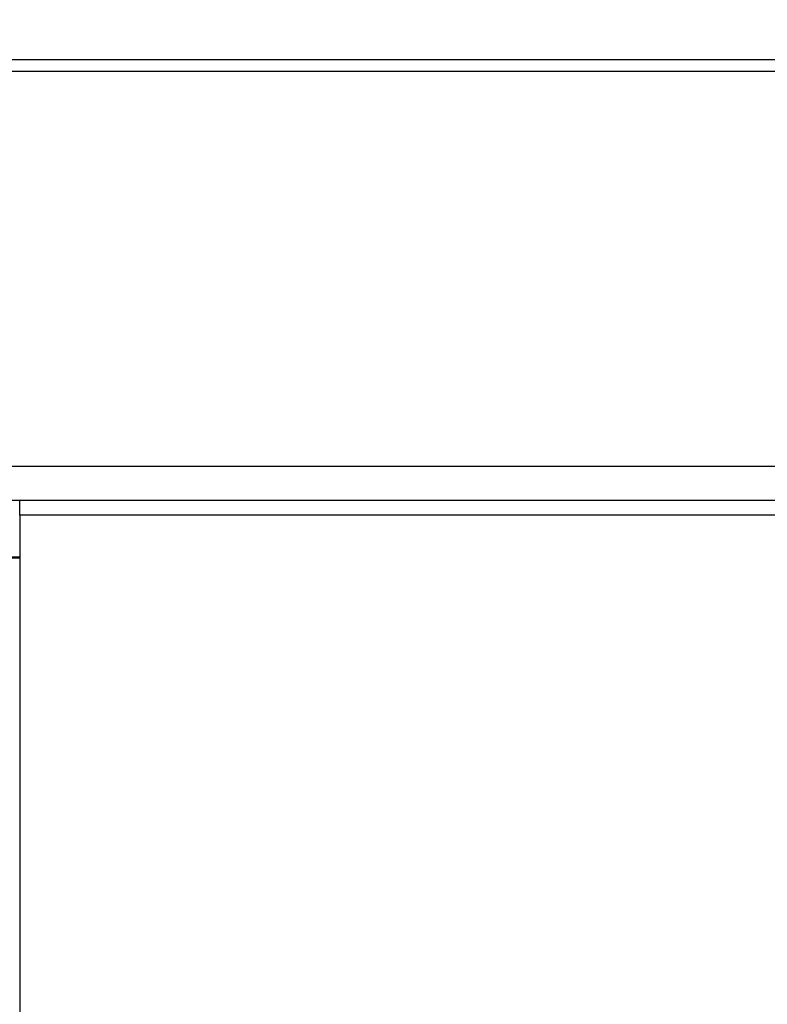
# Model space of a CAD drawing. Extents: x 794 to 1215, y 295 to 553.
# Drawn here: x 818 to 824, y 316 to 325 of the extents above; entities that cross this region are included whole.
import ezdxf

# ---------------------------------------------------------------- set-up
doc = ezdxf.new("R2010")
doc.units = 0
doc.header["$MEASUREMENT"] = 0
doc.header["$PDMODE"] = 2
doc.header["$PDSIZE"] = -0.01
for name, color, linetype in [('1', 7, 'Continuous'), ('2', 7, 'Continuous'), ('3', 7, 'Continuous')]:
    doc.layers.add(name, color=color, linetype=linetype)
doc.styles.get("Standard").update_dxf_attribs({"font": 'monotxt.shx'})
doc.dimstyles.new('DSTYLE2', dxfattribs={"dimtxt": 2.5, "dimasz": 3, "dimexe": 3, "dimexo": 1.5, "dimgap": 1.5, "dimtad": 1, "dimdec": 3, "dimrnd": 0.1, "dimzin": 11, "dimdsep": 46, "dimtxsty": 'Standard', "dimcen": 0.09, "dimadec": 0, "dimazin": 0, "dimtp": 1, "dimtm": 1, "dimtfac": 1, "dimtdec": 3, "dimtofl": 0, "dimtmove": 2, "dimatfit": 3, "dimfxl": 0, "dimtolj": 1, "dimtzin": 0, "dimarcsym": 0})

# ---------------------------------------------------------------- blocks, each defined once
blk = doc.blocks.new('*D37')
at = {"layer": '1', "color": 0, "linetype": 'Continuous', "lineweight": -2}
for p, q in [((900.8989, 320.9029), (900.8989, 295.2531)), ((810.8993, 319.8379), (810.8993, 295.2531)), ((813.8993, 298.2531), (897.8989, 298.2531))]:
    blk.add_line(p, q, dxfattribs=at)
at = {"layer": '1', "color": 0, "linetype": 'Continuous'}
for points in [[(813.8993, 298.7531), (813.8993, 297.7531), (810.8993, 298.2531)], [(897.8989, 298.7531), (897.8989, 297.7531), (900.8989, 298.2531)]]:
    blk.add_solid(points, dxfattribs=at)
at = {"layer": 'Defpoints', "color": 0, "linetype": 'Continuous'}
for p in [(900.8989, 322.4029), (810.8993, 321.3379), (900.8989, 298.2531)]:
    blk.add_point(p, dxfattribs=at)
at = {"layer": '1', "color": 0, "linetype": 'Continuous', "insert": (855.8991, 301.0031), "char_height": 2.5, "attachment_point": 5}
blk.add_mtext('\\A1;90', dxfattribs=at)

msp = doc.modelspace()

# ---------------------------------------------------------------- linework, layer by layer
at = {"layer": '2', "color": 5, "linetype": 'Continuous'}
for p, q in [((855.8628, 324.4885), (810.9351, 324.4885)), ((855.6597, 324.3885), (811.1382, 324.3885)), ((811.1382, 320.9385), (855.6597, 320.9385)), ((855.5989, 320.6385), (811.1989, 320.6385)), ((817.524, 320.5112), (817.524, 320.6385)), ((883.524, 320.5112), (817.524, 320.5112)), ((816.6993, 320.1475), (817.524, 320.1475))]:
    msp.add_line(p, q, dxfattribs=at)
at = {"layer": '2', "color": 3, "linetype": 'Continuous'}
msp.add_line((817.524, 320.5112), (817.524, 309.9417), dxfattribs=at)
at = {"layer": '2', "color": 5, "linetype": 'Continuous'}
for points in [[(856.1382, 326.3504, 0), (856.1382, 326.0735, 0), (856.1382, 325.647, 0), (856.1382, 325.0885)], [(811.1382, 326.3504, 0), (811.1382, 326.0735, 0), (811.1382, 325.647, 0), (811.1382, 325.0885)], [(856.1382, 330.7523, 0), (856.1382, 330.506, 0), (856.1382, 330.2598, 0), (856.1382, 330.0135, 0), (856.1382, 329.7673, 0), (856.1382, 329.521, 0), (856.1382, 329.2748, 0), (856.1382, 329.0285, 0), (856.1382, 328.7822, 0), (856.1382, 328.536, 0), (856.1382, 328.2899, 0), (856.1382, 328.0435, 0), (856.1382, 327.7968, 0), (856.1382, 327.551, 0), (856.1382, 327.3067, 0), (856.1382, 327.0585, 0), (856.1382, 326.8045, 0), (856.1382, 326.566)], [(856.1382, 334.6923, 0), (856.1382, 334.446, 0), (856.1382, 334.1998, 0), (856.1382, 333.9535, 0), (856.1382, 333.7073, 0), (856.1382, 333.461, 0), (856.1382, 333.2148, 0), (856.1382, 332.9685, 0), (856.1382, 332.7223, 0), (856.1382, 332.476)], [(856.1382, 332.2298, 0), (856.1382, 331.9835, 0), (856.1382, 331.7373)], [(856.1382, 331.491, 0), (856.1382, 331.2448, 0), (856.1382, 330.9985)], [(811.1382, 334.6923, 0), (811.1382, 334.446, 0), (811.1382, 334.1998, 0), (811.1382, 333.9535, 0), (811.1382, 333.7073, 0), (811.1382, 333.461, 0), (811.1382, 333.2148, 0), (811.1382, 332.9685, 0), (811.1382, 332.7223, 0), (811.1382, 332.476, 0), (811.1382, 332.2298, 0), (811.1382, 331.9835, 0), (811.1382, 331.7373, 0), (811.1382, 331.491, 0), (811.1382, 331.2448, 0), (811.1382, 330.9985, 0), (811.1382, 330.7523, 0), (811.1382, 330.506, 0), (811.1382, 330.2598, 0), (811.1382, 330.0135, 0), (811.1382, 329.7673, 0), (811.1382, 329.521, 0), (811.1382, 329.2748, 0), (811.1382, 329.0285, 0), (811.1382, 328.7822, 0), (811.1382, 328.536, 0), (811.1382, 328.2899, 0), (811.1382, 328.0435, 0), (811.1382, 327.7968, 0), (811.1382, 327.551, 0), (811.1382, 327.3067, 0), (811.1382, 327.0585, 0), (811.1382, 326.8045, 0), (811.1382, 326.566)]]:
    msp.add_lwpolyline(points, format="xyb", dxfattribs=at)
at = {"layer": '3', "color": 5, "linetype": 'Continuous'}
for p, q in [((855.8632, 324.4885), (810.9383, 324.4885)), ((855.66, 324.3885), (811.1386, 324.3885)), ((811.1386, 320.9385), (855.66, 320.9385)), ((855.5993, 320.6385), (811.1993, 320.6385)), ((816.6993, 320.1385), (817.524, 320.1385))]:
    msp.add_line(p, q, dxfattribs=at)
msp.add_lwpolyline([(811.1386, 334.6923, 0), (811.1386, 334.446, 0), (811.1386, 334.1998, 0), (811.1386, 333.9535, 0), (811.1386, 333.7073, 0), (811.1386, 333.461, 0), (811.1386, 333.2148, 0), (811.1386, 332.9685, 0), (811.1386, 332.7223, 0), (811.1386, 332.476, 0), (811.1386, 332.2298, 0), (811.1386, 331.9835, 0), (811.1386, 331.7373, 0), (811.1386, 331.491, 0), (811.1386, 331.2448, 0), (811.1386, 330.9985, 0), (811.1386, 330.7523, 0), (811.1386, 330.506, 0), (811.1386, 330.2598, 0), (811.1386, 330.0135, 0), (811.1386, 329.7673, 0), (811.1386, 329.521, 0), (811.1386, 329.2748, 0), (811.1386, 329.0285, 0), (811.1386, 328.7822, 0), (811.1386, 328.536, 0), (811.1386, 328.2899, 0), (811.1386, 328.0435, 0), (811.1386, 327.7968, 0), (811.1386, 327.551, 0), (811.1386, 327.3067, 0), (811.1386, 327.0585, 0), (811.1386, 326.8045, 0), (811.1386, 326.566, 0), (811.1386, 326.3504, 0), (811.1386, 326.0735, 0), (811.1386, 325.647, 0), (811.1386, 325.0885, 0)], format="xyb", dxfattribs=at)

# ---------------------------------------------------------------- dimensions: what is measured, and where the dimension line sits
at = {"layer": '1', "color": 1, "linetype": 'Continuous'}
dim = msp.add_linear_dim(base=(900.8989, 298.2531), p1=(810.8993, 321.3379), p2=(900.8989, 322.4029), dimstyle='DSTYLE2', dxfattribs=at)
dim.commit()
dim.dimension.update_dxf_attribs({"geometry": '*D37', "text_midpoint": (855.8991, 301.0031)})

doc.saveas('drawing.dxf')
